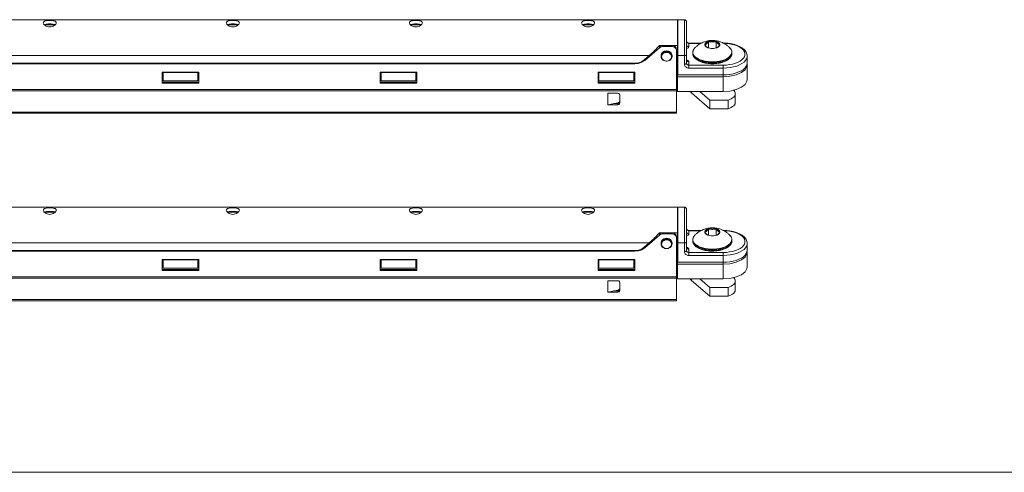
# Model space of a CAD drawing. Extents: x -2959 to 15972, y -917 to 828.
# Drawn here: x 12454 to 12595, y 467 to 532 of the extents above; entities that cross this region are included whole.
import ezdxf

# ---------------------------------------------------------------- set-up
doc = ezdxf.new("R2010")
doc.units = 0
doc.header["$LTSCALE"] = 16.335
doc.header["$MEASUREMENT"] = 0
doc.layers.get('0').update_dxf_attribs({"linetype": 'CONTINUOUS'})

msp = doc.modelspace()

# ---------------------------------------------------------------- linework, layer by layer
at = {"color": 0, "linetype": 'ByBlock', "lineweight": 15}
for p, q in [((12450.37, 532.03), (12547.93, 532.03)), ((12457.14, 531.31), (12458.6, 531.31)), ((12483.41, 531.31), (12484.87, 531.31)), ((12509.68, 531.31), (12511.14, 531.31)), ((12534.38, 531.31), (12535.84, 531.31)), ((12547.93, 521.72), (12547.93, 532.03)), ((12547.99, 531.31), (12547.93, 531.31)), ((12547.99, 532.03), (12547.99, 524.11)), ((12547.99, 532.03), (12548.93, 532.03)), ((12548.93, 532.03), (12548.93, 525.62)), ((12549.25, 531.71), (12549.25, 525.78)), ((12545.37, 528.34), (12547.93, 528.34)), ((12549.56, 528.17), (12549.56, 528.68)), ((12551.37, 528.68), (12549.56, 528.68)), ((12551.29, 528.63), (12549.56, 528.63)), ((12552.39, 527.97), (12552.39, 528.91)), ((12553.48, 527.97), (12553.48, 528.91)), ((12545.36, 528.01), (12543.25, 526.18)), ((12545.36, 528.16), (12545.49, 528.25)), ((12545.36, 528.16), (12545.36, 528.01)), ((12545.36, 528.01), (12545.49, 528.09)), ((12545.49, 528.25), (12545.64, 528.3)), ((12545.49, 528.09), (12545.64, 528.15)), ((12545.59, 526.87), (12545.69, 527.21)), ((12545.64, 528.3), (12545.8, 528.32)), ((12545.64, 528.15), (12545.8, 528.17)), ((12545.72, 527.24), (12545.65, 527.13)), ((12545.69, 527.21), (12545.98, 527.45)), ((12545.82, 527.35), (12545.72, 527.24)), ((12545.85, 527.25), (12545.74, 527.14)), ((12545.89, 527.17), (12545.79, 527.08)), ((12545.8, 528.32), (12545.8, 528.17)), ((12547.18, 528.32), (12545.8, 528.32)), ((12547.18, 528.17), (12545.8, 528.17)), ((12545.98, 527.45), (12546.37, 527.54)), ((12546.37, 527.54), (12546.76, 527.45)), ((12546.76, 527.45), (12547.05, 527.21)), ((12547, 527.14), (12546.89, 527.25)), ((12547.09, 527.13), (12547.02, 527.24)), ((12547.05, 527.21), (12547.15, 526.87)), ((12547.18, 528.32), (12547.18, 528.17)), ((12547.18, 528.17), (12547.42, 528.12)), ((12547.42, 528.12), (12547.62, 528.01)), ((12547.62, 528.16), (12547.76, 527.99)), ((12547.62, 528.01), (12547.76, 527.83)), ((12547.76, 527.99), (12547.81, 527.78)), ((12547.76, 527.83), (12547.81, 527.62)), ((12547.81, 518.59), (12547.81, 527.62)), ((12547.99, 527.23), (12547.93, 527.23)), ((12550.12, 527.18), (12550.12, 527.31)), ((12550.41, 527.97), (12550.41, 527.97)), ((12552.31, 528), (12552.39, 527.97)), ((12553.48, 527.97), (12553.56, 528)), ((12555.46, 527.97), (12555.46, 527.97)), ((12555.75, 527.18), (12555.75, 527.31)), ((12541.84, 525.78), (12366.32, 525.78)), ((12541.84, 525.68), (12366.32, 525.68)), ((12450.37, 526.87), (12543.87, 526.87)), ((12541.84, 525.78), (12542.32, 525.84)), ((12541.84, 525.78), (12541.84, 525.68)), ((12542.32, 525.84), (12542.78, 526)), ((12542.78, 526), (12543.17, 526.26)), ((12543.25, 526.18), (12542.84, 525.91)), ((12543.87, 526.87), (12543.17, 526.26)), ((12543.25, 526.34), (12543.25, 526.18)), ((12545.6, 526.88), (12545.59, 526.74)), ((12545.59, 526.74), (12545.59, 526.87)), ((12547.15, 526.74), (12547.13, 526.88)), ((12547.15, 526.74), (12547.15, 526.87)), ((12547.99, 526.87), (12548.93, 526.87)), ((12549.25, 526.25), (12549.26, 526.18)), ((12549.25, 526.25), (12549.28, 526.24)), ((12549.56, 525.98), (12549.56, 525.08)), ((12549.56, 525.51), (12554.5, 525.51)), ((12551.92, 525.87), (12551.54, 525.96)), ((12554.32, 525.95), (12553.95, 525.87)), ((12554.5, 521.72), (12554.5, 525.51)), ((12557.8, 525.34), (12557.9, 525.58)), ((12557.9, 525.58), (12557.94, 525.83)), ((12557.94, 525.83), (12557.94, 526.8)), ((12557.94, 525.55), (12557.94, 523.44)), ((12474.01, 522.91), (12474.01, 524.48)), ((12474.01, 524.48), (12479.26, 524.48)), ((12474.13, 523.25), (12474.13, 524.48)), ((12474.13, 524.43), (12479.14, 524.43)), ((12479.14, 523.25), (12479.14, 524.48)), ((12479.26, 524.48), (12479.26, 522.91)), ((12505.28, 522.91), (12505.28, 524.48)), ((12505.28, 524.48), (12510.53, 524.48)), ((12505.4, 523.25), (12505.4, 524.48)), ((12505.4, 524.43), (12510.41, 524.43)), ((12510.41, 523.25), (12510.41, 524.48)), ((12510.53, 524.48), (12510.53, 522.91)), ((12536.55, 522.91), (12536.55, 524.48)), ((12536.55, 524.48), (12541.8, 524.48)), ((12536.67, 523.25), (12536.67, 524.48)), ((12536.67, 524.43), (12541.68, 524.43)), ((12541.68, 523.25), (12541.68, 524.48)), ((12541.8, 524.48), (12541.8, 522.91)), ((12547.99, 524.46), (12547.93, 524.46)), ((12547.93, 524.26), (12547.99, 524.26)), ((12554.5, 524.11), (12547.99, 524.11)), ((12549.56, 525.08), (12554.5, 525.08)), ((12479.26, 523.07), (12474.01, 523.07)), ((12479.26, 522.91), (12474.01, 522.91)), ((12474.13, 523.25), (12479.14, 523.25)), ((12510.53, 523.07), (12505.28, 523.07)), ((12510.53, 522.91), (12505.28, 522.91)), ((12505.4, 523.25), (12510.41, 523.25)), ((12541.8, 523.07), (12536.55, 523.07)), ((12541.8, 522.91), (12536.55, 522.91)), ((12536.67, 523.25), (12541.68, 523.25)), ((12547.93, 523.83), (12554.5, 523.83)), ((12547.81, 521.99), (12436.64, 521.99)), ((12547.81, 521.84), (12436.64, 521.84)), ((12537.96, 519.83), (12537.96, 521.46)), ((12537.96, 521.46), (12539.36, 521.46)), ((12539.36, 521.46), (12539.52, 521.42)), ((12539.52, 521.42), (12539.63, 521.32)), ((12539.63, 521.32), (12539.68, 521.19)), ((12547.81, 522.49), (12547.93, 522.49)), ((12547.81, 522.38), (12547.93, 522.38)), ((12554.5, 521.72), (12547.93, 521.72)), ((12549.95, 521.72), (12549.95, 521.51)), ((12549.95, 521.51), (12552.57, 519.24)), ((12551.14, 521.72), (12552.57, 520.48)), ((12556.22, 521.41), (12556.22, 520.17)), ((12539.36, 520.09), (12537.96, 519.83)), ((12538.82, 519.99), (12539.36, 519.99)), ((12539.36, 519.99), (12539.52, 520.02)), ((12539.36, 519.83), (12539.36, 519.99)), ((12539.36, 519.83), (12539.52, 519.87)), ((12539.52, 520.02), (12539.63, 520.12)), ((12539.52, 519.87), (12539.63, 519.97)), ((12539.63, 519.97), (12539.68, 520.1)), ((12539.68, 520.1), (12539.68, 521.19)), ((12552.57, 519.24), (12552.57, 520.48)), ((12552.57, 520.48), (12555.19, 520.48)), ((12555.19, 520.48), (12555.19, 519.24)), ((12547.81, 518.75), (12388.45, 518.75)), ((12547.81, 518.59), (12388.45, 518.59)), ((12537.96, 519.83), (12539.36, 519.83)), ((12552.57, 519.24), (12555.19, 519.24)), ((12450.37, 505.14), (12547.93, 505.14)), ((12457.14, 504.42), (12458.6, 504.42)), ((12483.41, 504.42), (12484.87, 504.42)), ((12509.68, 504.42), (12511.14, 504.42)), ((12534.38, 504.42), (12535.84, 504.42)), ((12547.93, 494.83), (12547.93, 505.14)), ((12547.99, 504.42), (12547.93, 504.42)), ((12547.99, 505.14), (12548.93, 505.14)), ((12547.99, 505.14), (12547.99, 497.22)), ((12548.93, 505.14), (12548.93, 498.73)), ((12549.25, 504.82), (12549.25, 498.89)), ((12551.37, 501.79), (12549.56, 501.79)), ((12549.56, 501.28), (12549.56, 501.79)), ((12551.29, 501.74), (12549.56, 501.74)), ((12552.39, 501.08), (12552.39, 502.02)), ((12553.48, 501.08), (12553.48, 502.02)), ((12545.36, 501.12), (12543.25, 499.29)), ((12545.36, 501.27), (12545.49, 501.36)), ((12545.36, 501.27), (12545.36, 501.12)), ((12545.36, 501.12), (12545.49, 501.2)), ((12545.37, 501.45), (12547.93, 501.45)), ((12545.49, 501.36), (12545.64, 501.41)), ((12545.49, 501.2), (12545.64, 501.26)), ((12545.59, 499.98), (12545.69, 500.32)), ((12545.64, 501.41), (12545.8, 501.43)), ((12545.64, 501.26), (12545.8, 501.28)), ((12545.72, 500.35), (12545.65, 500.24)), ((12545.69, 500.32), (12545.98, 500.56)), ((12545.82, 500.46), (12545.72, 500.35)), ((12545.85, 500.36), (12545.74, 500.25)), ((12545.89, 500.28), (12545.79, 500.19)), ((12547.18, 501.43), (12545.8, 501.43)), ((12545.8, 501.43), (12545.8, 501.28)), ((12547.18, 501.28), (12545.8, 501.28)), ((12545.98, 500.56), (12546.37, 500.65)), ((12546.37, 500.65), (12546.76, 500.56)), ((12546.76, 500.56), (12547.05, 500.32)), ((12547, 500.25), (12546.89, 500.36)), ((12547.09, 500.24), (12547.02, 500.35)), ((12547.05, 500.32), (12547.15, 499.98)), ((12547.18, 501.43), (12547.18, 501.28)), ((12547.18, 501.28), (12547.42, 501.24)), ((12547.42, 501.24), (12547.62, 501.12)), ((12547.62, 501.27), (12547.76, 501.1)), ((12547.62, 501.12), (12547.76, 500.94)), ((12547.76, 501.1), (12547.81, 500.89)), ((12547.76, 500.94), (12547.81, 500.73)), ((12547.81, 491.7), (12547.81, 500.73)), ((12547.99, 500.34), (12547.93, 500.34)), ((12550.12, 500.29), (12550.12, 500.42)), ((12550.41, 501.08), (12550.41, 501.08)), ((12552.31, 501.11), (12552.39, 501.08)), ((12553.48, 501.08), (12553.56, 501.11)), ((12555.46, 501.08), (12555.46, 501.08)), ((12555.75, 500.29), (12555.75, 500.42)), ((12541.84, 498.89), (12366.32, 498.89)), ((12541.84, 498.79), (12366.32, 498.79)), ((12450.37, 499.98), (12543.87, 499.98)), ((12541.84, 498.89), (12542.32, 498.95)), ((12541.84, 498.89), (12541.84, 498.79)), ((12542.32, 498.95), (12542.78, 499.11)), ((12542.78, 499.11), (12543.17, 499.37)), ((12543.25, 499.29), (12542.84, 499.02)), ((12543.87, 499.98), (12543.17, 499.37)), ((12543.25, 499.45), (12543.25, 499.29)), ((12545.6, 499.99), (12545.59, 499.85)), ((12545.59, 499.85), (12545.59, 499.98)), ((12547.15, 499.85), (12547.13, 499.99)), ((12547.15, 499.85), (12547.15, 499.98)), ((12547.99, 499.98), (12548.93, 499.98)), ((12549.25, 499.36), (12549.28, 499.35)), ((12549.25, 499.36), (12549.26, 499.29)), ((12549.56, 499.09), (12549.56, 498.19)), ((12551.92, 498.98), (12551.54, 499.07)), ((12554.32, 499.06), (12553.95, 498.98)), ((12557.8, 498.45), (12557.9, 498.69)), ((12557.9, 498.69), (12557.94, 498.94)), ((12557.94, 498.94), (12557.94, 499.91)), ((12557.94, 498.66), (12557.94, 496.55)), ((12474.01, 497.59), (12479.26, 497.59)), ((12474.01, 496.02), (12474.01, 497.59)), ((12474.13, 496.36), (12474.13, 497.59)), ((12474.13, 497.54), (12479.14, 497.54)), ((12479.14, 496.36), (12479.14, 497.59)), ((12479.26, 497.59), (12479.26, 496.02)), ((12505.28, 497.59), (12510.53, 497.59)), ((12505.28, 496.02), (12505.28, 497.59)), ((12505.4, 496.36), (12505.4, 497.59)), ((12505.4, 497.54), (12510.41, 497.54)), ((12510.41, 496.36), (12510.41, 497.59)), ((12510.53, 497.59), (12510.53, 496.02)), ((12536.55, 497.59), (12541.8, 497.59)), ((12536.55, 496.02), (12536.55, 497.59)), ((12536.67, 496.36), (12536.67, 497.59)), ((12536.67, 497.54), (12541.68, 497.54)), ((12541.68, 496.36), (12541.68, 497.59)), ((12541.8, 497.59), (12541.8, 496.02)), ((12547.99, 497.58), (12547.93, 497.58)), ((12547.93, 497.37), (12547.99, 497.37)), ((12549.56, 498.62), (12554.5, 498.62)), ((12549.56, 498.19), (12554.5, 498.19)), ((12554.5, 494.83), (12554.5, 498.62)), ((12479.26, 496.18), (12474.01, 496.18)), ((12479.26, 496.02), (12474.01, 496.02)), ((12474.13, 496.36), (12479.14, 496.36)), ((12510.53, 496.18), (12505.28, 496.18)), ((12510.53, 496.02), (12505.28, 496.02)), ((12505.4, 496.36), (12510.41, 496.36)), ((12541.8, 496.18), (12536.55, 496.18)), ((12541.8, 496.02), (12536.55, 496.02)), ((12536.67, 496.36), (12541.68, 496.36)), ((12547.93, 496.94), (12554.5, 496.94)), ((12554.5, 497.22), (12547.99, 497.22)), ((12547.81, 495.1), (12436.64, 495.1)), ((12547.81, 494.95), (12436.64, 494.95)), ((12537.96, 494.57), (12539.36, 494.57)), ((12537.96, 492.94), (12537.96, 494.57)), ((12539.36, 494.57), (12539.52, 494.53)), ((12539.52, 494.53), (12539.63, 494.43)), ((12539.63, 494.43), (12539.68, 494.3)), ((12547.81, 495.6), (12547.93, 495.6)), ((12547.81, 495.49), (12547.93, 495.49)), ((12554.5, 494.83), (12547.93, 494.83)), ((12549.95, 494.83), (12549.95, 494.62)), ((12549.95, 494.62), (12552.57, 492.35)), ((12551.14, 494.83), (12552.57, 493.59)), ((12556.22, 494.52), (12556.22, 493.28)), ((12539.36, 493.2), (12537.96, 492.94)), ((12538.82, 493.1), (12539.36, 493.1)), ((12539.36, 493.1), (12539.52, 493.13)), ((12539.36, 492.94), (12539.36, 493.1)), ((12539.52, 493.13), (12539.63, 493.23)), ((12539.52, 492.98), (12539.63, 493.08)), ((12539.63, 493.08), (12539.68, 493.21)), ((12539.68, 493.21), (12539.68, 494.3)), ((12552.57, 493.59), (12555.19, 493.59)), ((12552.57, 492.35), (12552.57, 493.59)), ((12555.19, 493.59), (12555.19, 492.35)), ((12547.81, 491.86), (12388.45, 491.86)), ((12547.81, 491.7), (12388.45, 491.7)), ((12537.96, 492.94), (12539.36, 492.94)), ((12539.36, 492.94), (12539.52, 492.98)), ((12552.57, 492.35), (12555.19, 492.35)), ((12297.56, 467.07), (12901.09, 467.07))]:
    msp.add_line(p, q, dxfattribs=at)
for points in [[(12549.25, 528.91), (12549.26, 528.84), (12549.29, 528.77), (12549.34, 528.71), (12549.4, 528.67), (12549.48, 528.64), (12549.56, 528.63)], [(12549.25, 528.44), (12549.26, 528.37), (12549.29, 528.3), (12549.34, 528.24), (12549.4, 528.2), (12549.48, 528.17), (12549.56, 528.17)], [(12552.39, 528.91), (12552.24, 528.85), (12552.11, 528.79), (12552, 528.71), (12551.92, 528.62), (12551.87, 528.53), (12551.85, 528.44)], [(12551.85, 528.44), (12551.87, 528.34), (12551.92, 528.25), (12552, 528.17), (12552.11, 528.09), (12552.24, 528.02), (12552.31, 528)], [(12553.48, 528.91), (12553.31, 528.95), (12553.12, 528.97), (12552.94, 528.98), (12552.75, 528.97), (12552.57, 528.95), (12552.39, 528.91)], [(12554.02, 528.44), (12554, 528.53), (12553.95, 528.62), (12553.87, 528.71), (12553.77, 528.79), (12553.63, 528.85), (12553.48, 528.91)], [(12553.56, 528), (12553.63, 528.02), (12553.77, 528.09), (12553.87, 528.17), (12553.95, 528.25), (12554, 528.34), (12554.02, 528.44)], [(12554.5, 525.51), (12554.96, 525.52), (12555.41, 525.58), (12555.85, 525.66), (12556.25, 525.78), (12556.62, 525.92), (12556.94, 526.09), (12557.21, 526.29), (12557.41, 526.5), (12557.55, 526.72), (12557.62, 526.95), (12557.62, 527.19), (12557.55, 527.42), (12557.41, 527.64), (12557.21, 527.85), (12556.94, 528.05), (12556.62, 528.22), (12556.25, 528.36), (12555.85, 528.48), (12555.41, 528.57), (12554.96, 528.62), (12554.58, 528.63)], [(12545.65, 527.13), (12545.6, 527), (12545.59, 526.87)], [(12545.74, 527.14), (12545.65, 527.02), (12545.6, 526.88)], [(12545.79, 527.08), (12545.71, 526.96), (12545.67, 526.84), (12545.65, 526.71)], [(12546.07, 527.49), (12545.93, 527.43), (12545.82, 527.35)], [(12546.89, 527.25), (12546.76, 527.33), (12546.61, 527.39), (12546.45, 527.42), (12546.29, 527.42), (12546.13, 527.39), (12545.98, 527.33), (12545.85, 527.25)], [(12546.85, 527.17), (12546.73, 527.25), (12546.59, 527.3), (12546.44, 527.33), (12546.29, 527.33), (12546.15, 527.3), (12546.01, 527.25), (12545.89, 527.17)], [(12546.8, 527.43), (12546.67, 527.49), (12546.52, 527.53), (12546.37, 527.54), (12546.22, 527.53), (12546.07, 527.49)], [(12547.02, 527.24), (12546.92, 527.35), (12546.8, 527.43)], [(12547.03, 526.96), (12546.95, 527.08), (12546.85, 527.17)], [(12547.13, 526.88), (12547.08, 527.02), (12547, 527.14)], [(12547.09, 526.71), (12547.07, 526.84), (12547.03, 526.96)], [(12547.15, 526.87), (12547.14, 527), (12547.09, 527.13)], [(12547.18, 528.32), (12547.42, 528.28), (12547.62, 528.16)], [(12549.25, 527.02), (12549.24, 526.98), (12549.2, 526.95), (12549.15, 526.91), (12549.09, 526.89), (12549.01, 526.87), (12548.93, 526.87)], [(12549.56, 528.17), (12549.55, 528.11), (12549.51, 528.05), (12549.45, 527.99), (12549.38, 527.94), (12549.28, 527.9), (12549.25, 527.9)], [(12550.14, 527.15), (12550.13, 527.23), (12550.12, 527.31)], [(12551.54, 525.96), (12551.2, 526.07), (12550.89, 526.21), (12550.63, 526.37), (12550.44, 526.53), (12550.3, 526.68), (12550.21, 526.83), (12550.16, 526.96), (12550.13, 527.08), (12550.12, 527.18)], [(12555.75, 527.31), (12555.72, 527.1), (12555.63, 526.89), (12555.47, 526.7), (12555.26, 526.52), (12555, 526.35), (12554.69, 526.21), (12554.35, 526.09), (12553.97, 526), (12553.57, 525.94), (12553.15, 525.9), (12552.73, 525.9), (12552.32, 525.93), (12551.92, 525.99), (12551.54, 526.09), (12551.19, 526.2), (12550.9, 526.33), (12550.67, 526.47), (12550.5, 526.6), (12550.37, 526.73), (12550.28, 526.84), (12550.21, 526.95), (12550.17, 527.06), (12550.14, 527.15)], [(12550.15, 527.37), (12550.18, 527.58), (12550.27, 527.78), (12550.41, 527.97)], [(12555.73, 527.37), (12555.69, 527.16), (12555.6, 526.96), (12555.45, 526.77), (12555.24, 526.59), (12554.98, 526.42), (12554.68, 526.28), (12554.34, 526.16), (12553.96, 526.07), (12553.56, 526.01), (12553.15, 525.98), (12552.73, 525.98), (12552.32, 526.01), (12551.92, 526.07), (12551.55, 526.16), (12551.2, 526.28), (12550.92, 526.41), (12550.69, 526.54), (12550.52, 526.67), (12550.39, 526.8), (12550.3, 526.91), (12550.23, 527.02), (12550.19, 527.12), (12550.16, 527.22), (12550.15, 527.3), (12550.15, 527.37)], [(12552.39, 527.97), (12552.57, 527.93), (12552.75, 527.9), (12552.94, 527.9), (12553.12, 527.9), (12553.31, 527.93), (12553.48, 527.97)], [(12555.75, 527.18), (12555.74, 527.08), (12555.72, 526.96), (12555.66, 526.82), (12555.57, 526.68), (12555.43, 526.53), (12555.23, 526.37), (12554.98, 526.21), (12554.67, 526.07), (12554.32, 525.95)], [(12555.46, 527.97), (12555.48, 527.95), (12555.57, 527.83), (12555.64, 527.72), (12555.68, 527.62), (12555.71, 527.52), (12555.72, 527.44), (12555.73, 527.37)], [(12542.84, 525.91), (12542.36, 525.73), (12541.84, 525.68)], [(12547.15, 526.74), (12547.13, 526.6), (12547.08, 526.47), (12547, 526.34), (12546.89, 526.24), (12546.76, 526.16), (12546.61, 526.1), (12546.45, 526.07), (12546.29, 526.07), (12546.13, 526.1), (12545.98, 526.16), (12545.85, 526.24), (12545.74, 526.34), (12545.65, 526.47), (12545.6, 526.6), (12545.59, 526.74)], [(12547.09, 526.71), (12547.07, 526.58), (12547.03, 526.46), (12546.95, 526.34), (12546.85, 526.25), (12546.73, 526.17), (12546.59, 526.12), (12546.44, 526.09), (12546.29, 526.09), (12546.15, 526.12), (12546.01, 526.17), (12545.89, 526.25), (12545.79, 526.34), (12545.71, 526.46), (12545.67, 526.58), (12545.65, 526.71)], [(12549.25, 525.78), (12549.24, 525.74), (12549.2, 525.7), (12549.15, 525.67), (12549.09, 525.64), (12549.01, 525.63), (12548.93, 525.62)], [(12548.93, 525.62), (12548.94, 525.52), (12548.98, 525.42), (12549.04, 525.32), (12549.12, 525.24), (12549.21, 525.17), (12549.32, 525.12), (12549.44, 525.09), (12549.56, 525.08)], [(12549.25, 525.78), (12549.26, 525.71), (12549.29, 525.64), (12549.34, 525.59), (12549.4, 525.54), (12549.48, 525.52), (12549.56, 525.51)], [(12549.26, 526.18), (12549.29, 526.11), (12549.34, 526.06), (12549.4, 526.01), (12549.48, 525.99), (12549.56, 525.98)], [(12549.28, 526.24), (12549.38, 526.2), (12549.45, 526.15), (12549.51, 526.09), (12549.55, 526.04), (12549.56, 525.98)], [(12553.95, 525.87), (12553.55, 525.81), (12553.14, 525.78), (12552.72, 525.78), (12552.31, 525.81), (12551.92, 525.87)], [(12554.5, 525.08), (12555, 525.1), (12555.5, 525.16), (12555.98, 525.25), (12556.43, 525.38), (12556.83, 525.54), (12557.19, 525.73), (12557.48, 525.94), (12557.7, 526.17), (12557.85, 526.42), (12557.93, 526.67), (12557.94, 526.8)], [(12557.94, 525.55), (12557.9, 525.31), (12557.63, 524.84), (12557.1, 524.43), (12556.36, 524.11), (12555.47, 523.9), (12554.5, 523.83)], [(12554.5, 524.11), (12554.99, 524.12), (12555.47, 524.17), (12555.93, 524.26), (12556.36, 524.38), (12556.75, 524.53), (12557.1, 524.7), (12557.39, 524.9), (12557.63, 525.11), (12557.8, 525.34)], [(12557.94, 523.44), (12557.9, 523.2), (12557.63, 522.73), (12557.1, 522.32), (12556.36, 521.99)], [(12549.95, 521.51), (12549.81, 521.65), (12549.77, 521.72)], [(12556.36, 521.99), (12555.47, 521.79), (12554.5, 521.72)], [(12556.22, 521.41), (12556.22, 521.37), (12556.19, 521.22), (12556.11, 521.07), (12556, 520.93), (12555.84, 520.8), (12555.66, 520.68), (12555.44, 520.57), (12555.19, 520.48)], [(12555.98, 521.91), (12556.06, 521.82), (12556.15, 521.68), (12556.21, 521.53), (12556.22, 521.41)], [(12556.22, 520.17), (12556.22, 520.13), (12556.19, 519.97), (12556.11, 519.83), (12556, 519.68), (12555.84, 519.55), (12555.66, 519.43), (12555.44, 519.33), (12555.19, 519.24)], [(12549.25, 502.02), (12549.26, 501.95), (12549.29, 501.88), (12549.34, 501.82), (12549.4, 501.78), (12549.48, 501.75), (12549.56, 501.74)], [(12549.25, 501.55), (12549.26, 501.48), (12549.29, 501.41), (12549.34, 501.35), (12549.4, 501.31), (12549.48, 501.28), (12549.56, 501.28)], [(12552.39, 502.02), (12552.24, 501.96), (12552.11, 501.9), (12552, 501.82), (12551.92, 501.73), (12551.87, 501.64), (12551.85, 501.55)], [(12551.85, 501.55), (12551.87, 501.45), (12551.92, 501.36), (12552, 501.28), (12552.11, 501.2), (12552.24, 501.13), (12552.31, 501.11)], [(12553.48, 502.02), (12553.31, 502.06), (12553.12, 502.08), (12552.94, 502.09), (12552.75, 502.08), (12552.57, 502.06), (12552.39, 502.02)], [(12554.02, 501.55), (12554, 501.64), (12553.95, 501.73), (12553.87, 501.82), (12553.77, 501.9), (12553.63, 501.96), (12553.48, 502.02)], [(12553.56, 501.11), (12553.63, 501.13), (12553.77, 501.2), (12553.87, 501.28), (12553.95, 501.36), (12554, 501.45), (12554.02, 501.55)], [(12554.5, 498.62), (12554.96, 498.63), (12555.41, 498.69), (12555.85, 498.77), (12556.25, 498.89), (12556.62, 499.03), (12556.94, 499.2), (12557.21, 499.4), (12557.41, 499.61), (12557.55, 499.83), (12557.62, 500.06), (12557.62, 500.3), (12557.55, 500.53), (12557.41, 500.75), (12557.21, 500.96), (12556.94, 501.16), (12556.62, 501.33), (12556.25, 501.48), (12555.85, 501.59), (12555.41, 501.68), (12554.96, 501.73), (12554.58, 501.74)], [(12545.65, 500.24), (12545.6, 500.11), (12545.59, 499.98)], [(12545.74, 500.25), (12545.65, 500.13), (12545.6, 499.99)], [(12545.79, 500.19), (12545.71, 500.07), (12545.67, 499.95), (12545.65, 499.82)], [(12546.07, 500.6), (12545.93, 500.54), (12545.82, 500.46)], [(12546.89, 500.36), (12546.76, 500.44), (12546.61, 500.5), (12546.45, 500.53), (12546.29, 500.53), (12546.13, 500.5), (12545.98, 500.44), (12545.85, 500.36)], [(12546.85, 500.28), (12546.73, 500.36), (12546.59, 500.41), (12546.44, 500.44), (12546.29, 500.44), (12546.15, 500.41), (12546.01, 500.36), (12545.89, 500.28)], [(12546.8, 500.54), (12546.67, 500.6), (12546.52, 500.64), (12546.37, 500.65), (12546.22, 500.64), (12546.07, 500.6)], [(12547.02, 500.35), (12546.92, 500.46), (12546.8, 500.54)], [(12547.03, 500.07), (12546.95, 500.19), (12546.85, 500.28)], [(12547.13, 499.99), (12547.08, 500.13), (12547, 500.25)], [(12547.09, 499.82), (12547.07, 499.95), (12547.03, 500.07)], [(12547.15, 499.98), (12547.14, 500.11), (12547.09, 500.24)], [(12547.18, 501.43), (12547.42, 501.39), (12547.62, 501.27)], [(12549.25, 500.13), (12549.24, 500.09), (12549.2, 500.06), (12549.15, 500.02), (12549.09, 500), (12549.01, 499.98), (12548.93, 499.98)], [(12549.56, 501.28), (12549.55, 501.22), (12549.51, 501.16), (12549.45, 501.1), (12549.38, 501.05), (12549.28, 501.01), (12549.25, 501.01)], [(12550.14, 500.26), (12550.13, 500.34), (12550.12, 500.42)], [(12551.54, 499.07), (12551.2, 499.18), (12550.89, 499.32), (12550.63, 499.48), (12550.44, 499.64), (12550.3, 499.79), (12550.21, 499.94), (12550.16, 500.07), (12550.13, 500.19), (12550.12, 500.29)], [(12555.75, 500.42), (12555.72, 500.21), (12555.63, 500), (12555.47, 499.81), (12555.26, 499.63), (12555, 499.46), (12554.69, 499.32), (12554.35, 499.2), (12553.97, 499.11), (12553.57, 499.05), (12553.15, 499.01), (12552.73, 499.01), (12552.32, 499.04), (12551.92, 499.11), (12551.54, 499.2), (12551.19, 499.31), (12550.9, 499.44), (12550.67, 499.58), (12550.5, 499.71), (12550.37, 499.84), (12550.28, 499.95), (12550.21, 500.07), (12550.17, 500.17), (12550.14, 500.26)], [(12550.15, 500.48), (12550.18, 500.69), (12550.27, 500.89), (12550.41, 501.08)], [(12555.73, 500.48), (12555.69, 500.27), (12555.6, 500.07), (12555.45, 499.88), (12555.24, 499.7), (12554.98, 499.53), (12554.68, 499.39), (12554.34, 499.27), (12553.96, 499.18), (12553.56, 499.12), (12553.15, 499.09), (12552.73, 499.09), (12552.32, 499.12), (12551.92, 499.18), (12551.55, 499.27), (12551.2, 499.39), (12550.92, 499.52), (12550.69, 499.65), (12550.52, 499.78), (12550.39, 499.91), (12550.3, 500.02), (12550.23, 500.13), (12550.19, 500.23), (12550.16, 500.33), (12550.15, 500.41), (12550.15, 500.48)], [(12552.39, 501.08), (12552.57, 501.04), (12552.75, 501.01), (12552.94, 501.01), (12553.12, 501.01), (12553.31, 501.04), (12553.48, 501.08)], [(12555.75, 500.29), (12555.74, 500.19), (12555.72, 500.07), (12555.66, 499.94), (12555.57, 499.79), (12555.43, 499.64), (12555.23, 499.48), (12554.98, 499.32), (12554.67, 499.18), (12554.32, 499.06)], [(12555.46, 501.08), (12555.48, 501.06), (12555.57, 500.94), (12555.64, 500.83), (12555.68, 500.73), (12555.71, 500.63), (12555.72, 500.55), (12555.73, 500.48)], [(12542.84, 499.02), (12542.36, 498.85), (12541.84, 498.79)], [(12547.15, 499.85), (12547.13, 499.71), (12547.08, 499.58), (12547, 499.45), (12546.89, 499.35), (12546.76, 499.27), (12546.61, 499.21), (12546.45, 499.18), (12546.29, 499.18), (12546.13, 499.21), (12545.98, 499.27), (12545.85, 499.35), (12545.74, 499.45), (12545.65, 499.58), (12545.6, 499.71), (12545.59, 499.85)], [(12547.09, 499.82), (12547.07, 499.69), (12547.03, 499.57), (12546.95, 499.46), (12546.85, 499.36), (12546.73, 499.28), (12546.59, 499.23), (12546.44, 499.2), (12546.29, 499.2), (12546.15, 499.23), (12546.01, 499.28), (12545.89, 499.36), (12545.79, 499.46), (12545.71, 499.57), (12545.67, 499.69), (12545.65, 499.82)], [(12549.25, 498.89), (12549.24, 498.85), (12549.2, 498.81), (12549.15, 498.78), (12549.09, 498.75), (12549.01, 498.74), (12548.93, 498.73)], [(12548.93, 498.73), (12548.94, 498.63), (12548.98, 498.53), (12549.04, 498.43), (12549.12, 498.35), (12549.21, 498.28), (12549.32, 498.23), (12549.44, 498.2), (12549.56, 498.19)], [(12549.25, 498.89), (12549.26, 498.82), (12549.29, 498.75), (12549.34, 498.7), (12549.4, 498.65), (12549.48, 498.63), (12549.56, 498.62)], [(12549.26, 499.29), (12549.29, 499.22), (12549.34, 499.17), (12549.4, 499.12), (12549.48, 499.1), (12549.56, 499.09)], [(12549.28, 499.35), (12549.38, 499.31), (12549.45, 499.26), (12549.51, 499.2), (12549.55, 499.15), (12549.56, 499.09)], [(12553.95, 498.98), (12553.55, 498.92), (12553.14, 498.89), (12552.72, 498.89), (12552.31, 498.92), (12551.92, 498.98)], [(12554.5, 498.19), (12555, 498.21), (12555.5, 498.27), (12555.98, 498.36), (12556.43, 498.49), (12556.83, 498.65), (12557.19, 498.84), (12557.48, 499.05), (12557.7, 499.28), (12557.85, 499.53), (12557.93, 499.78), (12557.94, 499.91)], [(12557.94, 498.66), (12557.9, 498.42), (12557.63, 497.95), (12557.1, 497.54), (12556.36, 497.22), (12555.47, 497.01), (12554.5, 496.94)], [(12554.5, 497.22), (12554.99, 497.23), (12555.47, 497.29), (12555.93, 497.37), (12556.36, 497.49), (12556.75, 497.64), (12557.1, 497.81), (12557.39, 498.01), (12557.63, 498.22), (12557.8, 498.45)], [(12557.94, 496.55), (12557.9, 496.31), (12557.63, 495.84), (12557.1, 495.43), (12556.36, 495.11)], [(12549.95, 494.62), (12549.81, 494.76), (12549.77, 494.83)], [(12556.36, 495.11), (12555.47, 494.9), (12554.5, 494.83)], [(12556.22, 494.52), (12556.22, 494.48), (12556.19, 494.33), (12556.11, 494.18), (12556, 494.04), (12555.84, 493.91), (12555.66, 493.79), (12555.44, 493.68), (12555.19, 493.59)], [(12555.98, 495.02), (12556.06, 494.93), (12556.15, 494.79), (12556.21, 494.64), (12556.22, 494.52)], [(12556.22, 493.28), (12556.22, 493.24), (12556.19, 493.09), (12556.11, 492.94), (12556, 492.8), (12555.84, 492.66), (12555.66, 492.54), (12555.44, 492.44), (12555.19, 492.35)]]:
    msp.add_lwpolyline(points, dxfattribs=at)
for centre in [(12548.93, 531.71), (12548.93, 504.82)]:
    msp.add_arc(centre, 0.313, 0, 90, dxfattribs=at)
for points in [[(12458.81, 531.57), (12458.74, 531.73), (12458.53, 531.84), (12458.23, 531.9), (12457.87, 531.92), (12457.51, 531.9), (12457.21, 531.84), (12457.01, 531.73), (12456.93, 531.57)], [(12457.09, 531.28), (12457.01, 531.37), (12456.93, 531.57)], [(12457.09, 531.3), (12457.21, 531.34)], [(12457.21, 531.18), (12457.09, 531.28)], [(12457.21, 531.34), (12457.51, 531.4), (12457.87, 531.41), (12458.23, 531.4), (12458.53, 531.34)], [(12458.53, 531.18), (12458.23, 531.04), (12457.87, 530.98), (12457.51, 531.04), (12457.21, 531.18)], [(12458.53, 531.34), (12458.66, 531.3)], [(12458.66, 531.28), (12458.53, 531.18)], [(12458.81, 531.57), (12458.74, 531.37), (12458.66, 531.28)], [(12485.08, 531.57), (12485.01, 531.73), (12484.8, 531.84), (12484.5, 531.9), (12484.14, 531.92), (12483.78, 531.9), (12483.48, 531.84), (12483.27, 531.73), (12483.2, 531.57)], [(12483.35, 531.28), (12483.27, 531.37), (12483.2, 531.57)], [(12483.48, 531.18), (12483.35, 531.28)], [(12483.36, 531.3), (12483.48, 531.34)], [(12483.48, 531.34), (12483.78, 531.4), (12484.14, 531.41), (12484.5, 531.4), (12484.8, 531.34)], [(12484.8, 531.18), (12484.5, 531.04), (12484.14, 530.98), (12483.78, 531.04), (12483.48, 531.18)], [(12484.8, 531.34), (12484.92, 531.3)], [(12484.93, 531.28), (12484.8, 531.18)], [(12485.08, 531.57), (12485.01, 531.37), (12484.93, 531.28)], [(12511.35, 531.57), (12511.27, 531.73), (12511.07, 531.84), (12510.77, 531.9), (12510.41, 531.92), (12510.05, 531.9), (12509.75, 531.84), (12509.54, 531.73), (12509.47, 531.57)], [(12509.62, 531.28), (12509.54, 531.37), (12509.47, 531.57)], [(12509.62, 531.3), (12509.75, 531.34)], [(12509.75, 531.18), (12509.62, 531.28)], [(12509.75, 531.34), (12510.05, 531.4), (12510.41, 531.41), (12510.77, 531.4), (12511.07, 531.34)], [(12511.07, 531.18), (12510.77, 531.04), (12510.41, 530.98), (12510.05, 531.04), (12509.75, 531.18)], [(12511.07, 531.34), (12511.19, 531.3)], [(12511.19, 531.28), (12511.07, 531.18)], [(12511.35, 531.57), (12511.27, 531.37), (12511.19, 531.28)], [(12536.05, 531.57), (12535.98, 531.73), (12535.77, 531.84), (12535.47, 531.9), (12535.11, 531.92), (12534.75, 531.9), (12534.45, 531.84), (12534.24, 531.73), (12534.17, 531.57)], [(12534.33, 531.28), (12534.24, 531.37), (12534.17, 531.57)], [(12534.33, 531.3), (12534.45, 531.34)], [(12534.45, 531.18), (12534.33, 531.28)], [(12534.45, 531.34), (12534.75, 531.4), (12535.11, 531.41), (12535.47, 531.4), (12535.77, 531.34)], [(12535.77, 531.18), (12535.47, 531.04), (12535.11, 530.98), (12534.75, 531.04), (12534.45, 531.18)], [(12535.77, 531.34), (12535.89, 531.3)], [(12535.9, 531.28), (12535.77, 531.18)], [(12536.05, 531.57), (12535.98, 531.37), (12535.9, 531.28)], [(12545.37, 528.34), (12545.28, 528.24)], [(12549.25, 528.91), (12549.26, 528.85), (12549.29, 528.79), (12549.34, 528.74), (12549.4, 528.71), (12549.48, 528.68), (12549.56, 528.68)], [(12554.5, 528.68), (12554.39, 528.73), (12554.01, 528.88), (12553.64, 528.98), (12553.29, 529.03), (12552.95, 529.05), (12552.61, 529.04), (12552.29, 528.99), (12551.96, 528.91), (12551.64, 528.8), (12551.3, 528.64), (12550.99, 528.46), (12550.7, 528.24), (12550.41, 527.97)], [(12552.39, 528.91), (12552.32, 528.8), (12552.24, 528.71), (12552.16, 528.63), (12552.08, 528.56), (12552.01, 528.51), (12551.93, 528.46), (12551.85, 528.44)], [(12551.85, 528.44), (12551.93, 528.33), (12552.01, 528.24), (12552.08, 528.16), (12552.16, 528.09), (12552.24, 528.04), (12552.31, 528)], [(12553.48, 528.91), (12553.32, 528.87), (12553.17, 528.84), (12553.01, 528.83), (12552.86, 528.83), (12552.7, 528.84), (12552.55, 528.87), (12552.39, 528.91)], [(12554.02, 528.44), (12553.94, 528.46), (12553.86, 528.51), (12553.79, 528.56), (12553.71, 528.63), (12553.63, 528.71), (12553.55, 528.8), (12553.48, 528.91)], [(12553.56, 528), (12553.63, 528.04), (12553.71, 528.09), (12553.79, 528.16), (12553.86, 528.24), (12553.94, 528.33), (12554.02, 528.44)], [(12557.94, 526.8), (12557.9, 527.09), (12557.78, 527.38), (12557.58, 527.66), (12557.29, 527.92), (12556.93, 528.14), (12556.51, 528.33), (12556.05, 528.48), (12555.55, 528.59), (12555.03, 528.65), (12554.5, 528.68)], [(12555.46, 527.97), (12555.15, 528.26), (12554.79, 528.52), (12554.5, 528.68)], [(12543.92, 526.92), (12543.87, 526.87)], [(12545.28, 528.24), (12544.66, 527.6), (12543.92, 526.92)], [(12550.41, 527.97), (12550.39, 527.95), (12550.24, 527.74), (12550.15, 527.52), (12550.12, 527.31)], [(12550.12, 527.18), (12550.15, 526.96), (12550.24, 526.74), (12550.4, 526.54), (12550.61, 526.34), (12550.88, 526.17), (12551.19, 526.02), (12551.54, 525.9)], [(12552.31, 528), (12552.32, 528)], [(12553.52, 527.98), (12553.55, 528)], [(12553.55, 528), (12553.56, 528)], [(12554.34, 525.9), (12554.69, 526.02), (12555, 526.17), (12555.27, 526.35), (12555.48, 526.54), (12555.63, 526.75), (12555.72, 526.96), (12555.75, 527.18)], [(12555.75, 527.31), (12555.72, 527.52), (12555.63, 527.74), (12555.47, 527.95), (12555.46, 527.97)], [(12549.25, 526.25), (12549.25, 526.2), (12549.27, 526.17), (12549.27, 526.17), (12549.27, 526.17)], [(12551.54, 525.9), (12551.92, 525.81)], [(12551.92, 525.81), (12552.32, 525.74), (12552.73, 525.71), (12553.15, 525.71), (12553.57, 525.75), (12553.97, 525.81)], [(12553.97, 525.81), (12554.34, 525.9)], [(12557.93, 525.66), (12557.94, 525.55)], [(12539.52, 520.15), (12539.48, 520.13), (12539.36, 520.09)], [(12539.68, 520.42), (12539.59, 520.21), (12539.52, 520.15)], [(12458.81, 504.68), (12458.74, 504.84), (12458.53, 504.95), (12458.23, 505.01), (12457.87, 505.03), (12457.51, 505.01), (12457.21, 504.95), (12457.01, 504.84), (12456.93, 504.68)], [(12457.09, 504.39), (12457.01, 504.48), (12456.93, 504.68)], [(12457.09, 504.41), (12457.21, 504.45)], [(12457.21, 504.29), (12457.09, 504.39)], [(12457.21, 504.45), (12457.51, 504.51), (12457.87, 504.52), (12458.23, 504.51), (12458.53, 504.45)], [(12458.53, 504.45), (12458.66, 504.41)], [(12458.66, 504.39), (12458.53, 504.29)], [(12458.81, 504.68), (12458.74, 504.48), (12458.66, 504.39)], [(12485.08, 504.68), (12485.01, 504.84), (12484.8, 504.95), (12484.5, 505.01), (12484.14, 505.03), (12483.78, 505.01), (12483.48, 504.95), (12483.27, 504.84), (12483.2, 504.68)], [(12483.35, 504.39), (12483.27, 504.48), (12483.2, 504.68)], [(12483.48, 504.29), (12483.35, 504.39)], [(12483.36, 504.41), (12483.48, 504.45)], [(12483.48, 504.45), (12483.78, 504.51), (12484.14, 504.52), (12484.5, 504.51), (12484.8, 504.45)], [(12484.8, 504.45), (12484.92, 504.41)], [(12484.93, 504.39), (12484.8, 504.29)], [(12485.08, 504.68), (12485.01, 504.48), (12484.93, 504.39)], [(12511.35, 504.68), (12511.27, 504.84), (12511.07, 504.95), (12510.77, 505.01), (12510.41, 505.03), (12510.05, 505.01), (12509.75, 504.95), (12509.54, 504.84), (12509.47, 504.68)], [(12509.62, 504.39), (12509.54, 504.48), (12509.47, 504.68)], [(12509.62, 504.41), (12509.75, 504.45)], [(12509.75, 504.29), (12509.62, 504.39)], [(12509.75, 504.45), (12510.05, 504.51), (12510.41, 504.52), (12510.77, 504.51), (12511.07, 504.45)], [(12511.07, 504.45), (12511.19, 504.41)], [(12511.19, 504.39), (12511.07, 504.29)], [(12511.35, 504.68), (12511.27, 504.48), (12511.19, 504.39)], [(12536.05, 504.68), (12535.98, 504.84), (12535.77, 504.95), (12535.47, 505.01), (12535.11, 505.03), (12534.75, 505.01), (12534.45, 504.95), (12534.24, 504.84), (12534.17, 504.68)], [(12534.33, 504.39), (12534.24, 504.48), (12534.17, 504.68)], [(12534.33, 504.41), (12534.45, 504.45)], [(12534.45, 504.29), (12534.33, 504.39)], [(12534.45, 504.45), (12534.75, 504.51), (12535.11, 504.52), (12535.47, 504.51), (12535.77, 504.45)], [(12535.77, 504.45), (12535.89, 504.41)], [(12535.9, 504.39), (12535.77, 504.29)], [(12536.05, 504.68), (12535.98, 504.48), (12535.9, 504.39)], [(12458.53, 504.29), (12458.23, 504.15), (12457.87, 504.09), (12457.51, 504.15), (12457.21, 504.29)], [(12484.8, 504.29), (12484.5, 504.15), (12484.14, 504.09), (12483.78, 504.15), (12483.48, 504.29)], [(12511.07, 504.29), (12510.77, 504.15), (12510.41, 504.09), (12510.05, 504.15), (12509.75, 504.29)], [(12535.77, 504.29), (12535.47, 504.15), (12535.11, 504.09), (12534.75, 504.15), (12534.45, 504.29)], [(12549.25, 502.02), (12549.26, 501.96), (12549.29, 501.9), (12549.34, 501.85), (12549.4, 501.82), (12549.48, 501.79), (12549.56, 501.79)], [(12554.5, 501.79), (12554.39, 501.84), (12554.01, 501.99), (12553.64, 502.09), (12553.29, 502.14), (12552.95, 502.16), (12552.61, 502.15), (12552.29, 502.1), (12551.96, 502.02), (12551.64, 501.91), (12551.3, 501.76), (12550.99, 501.57), (12550.7, 501.35), (12550.41, 501.08)], [(12552.39, 502.02), (12552.32, 501.91), (12552.24, 501.82), (12552.16, 501.74), (12552.08, 501.67), (12552.01, 501.62), (12551.93, 501.57), (12551.85, 501.55)], [(12551.85, 501.55), (12551.93, 501.44), (12552.01, 501.35), (12552.08, 501.27), (12552.16, 501.2), (12552.24, 501.15), (12552.31, 501.11)], [(12553.48, 502.02), (12553.32, 501.98), (12553.17, 501.95), (12553.01, 501.94), (12552.86, 501.94), (12552.7, 501.95), (12552.55, 501.98), (12552.39, 502.02)], [(12554.02, 501.55), (12553.94, 501.57), (12553.86, 501.62), (12553.79, 501.67), (12553.71, 501.74), (12553.63, 501.82), (12553.55, 501.91), (12553.48, 502.02)], [(12553.56, 501.11), (12553.63, 501.15), (12553.71, 501.2), (12553.79, 501.27), (12553.86, 501.35), (12553.94, 501.44), (12554.02, 501.55)], [(12555.46, 501.08), (12555.15, 501.37), (12554.79, 501.63), (12554.5, 501.79)], [(12557.94, 499.91), (12557.9, 500.2), (12557.78, 500.49), (12557.58, 500.77), (12557.29, 501.03), (12556.93, 501.25), (12556.51, 501.44), (12556.05, 501.59), (12555.55, 501.7), (12555.03, 501.76), (12554.5, 501.79)], [(12545.28, 501.35), (12544.66, 500.72), (12543.92, 500.03)], [(12545.37, 501.45), (12545.28, 501.35)], [(12550.41, 501.08), (12550.39, 501.06), (12550.24, 500.85), (12550.15, 500.63), (12550.12, 500.42)], [(12550.12, 500.29), (12550.15, 500.07), (12550.24, 499.85), (12550.4, 499.65), (12550.61, 499.45), (12550.88, 499.28), (12551.19, 499.13), (12551.54, 499.01)], [(12552.31, 501.11), (12552.32, 501.11)], [(12553.52, 501.09), (12553.55, 501.11)], [(12553.55, 501.11), (12553.56, 501.11)], [(12554.34, 499.01), (12554.69, 499.14), (12555, 499.28), (12555.27, 499.46), (12555.48, 499.65), (12555.63, 499.86), (12555.72, 500.07), (12555.75, 500.29)], [(12555.75, 500.42), (12555.72, 500.63), (12555.63, 500.85), (12555.47, 501.06), (12555.46, 501.08)], [(12543.92, 500.03), (12543.87, 499.98)], [(12549.25, 499.36), (12549.25, 499.31), (12549.27, 499.28), (12549.27, 499.28), (12549.27, 499.28)], [(12551.54, 499.01), (12551.92, 498.92)], [(12551.92, 498.92), (12552.32, 498.85), (12552.73, 498.82), (12553.15, 498.82), (12553.57, 498.86), (12553.97, 498.92)], [(12553.97, 498.92), (12554.34, 499.01)], [(12557.93, 498.77), (12557.94, 498.66)], [(12539.52, 493.27), (12539.48, 493.24), (12539.36, 493.2)], [(12539.68, 493.53), (12539.59, 493.32), (12539.52, 493.27)]]:
    msp.add_spline(points, degree=3, dxfattribs=at)

doc.saveas('drawing.dxf')
